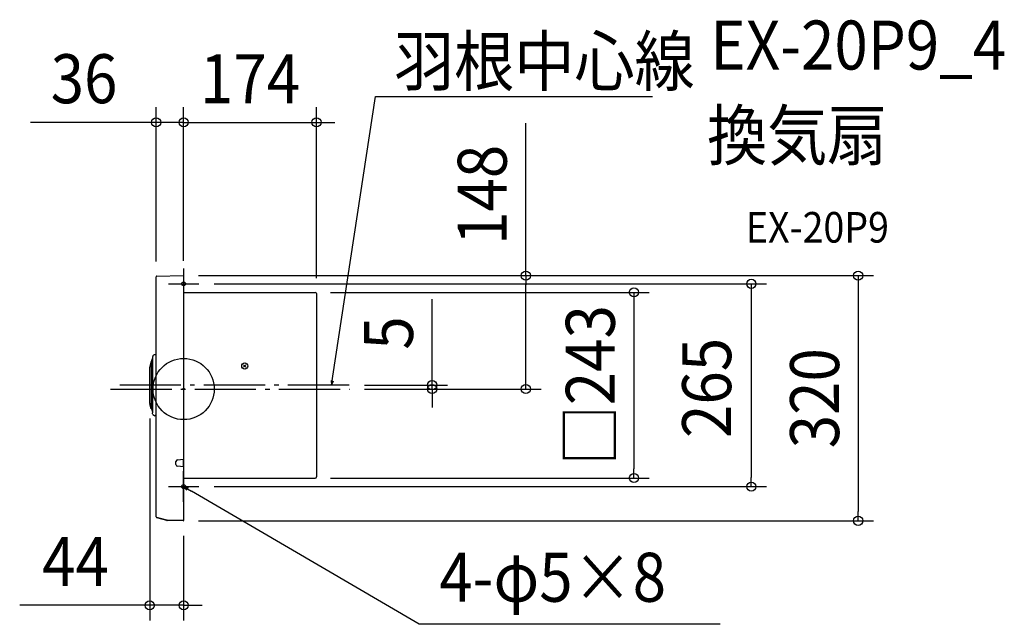
# Model space of a CAD drawing. Extents: x -214 to 1073, y -307 to 483.
import ezdxf
from ezdxf.enums import TextEntityAlignment as Align

# ---------------------------------------------------------------- set-up
doc = ezdxf.new("R2010")
doc.units = 0
doc.header["$LTSCALE"] = 20
doc.header["$PDMODE"] = 3
doc.header["$PDSIZE"] = -2
doc.linetypes.add('DASHDOT', pattern=[5.5, 4, -0.6, 0.3, -0.6])
for name, color, linetype in [('ARRANGE', 1, 'CONTINUOUS'), ('BASIS', 6, 'DASHDOT'), ('DETAIL', 5, 'CONTINUOUS'), ('ETC', 61, 'CONTINUOUS'), ('FIX', 11, 'CONTINUOUS'), ('NOTE', 4, 'CONTINUOUS'), ('OUTLINE', 3, 'CONTINUOUS'), ('SIZE', 30, 'CONTINUOUS')]:
    doc.layers.add(name, color=color, linetype=linetype)
doc.styles.get("Standard").update_dxf_attribs({"font": 'SIMPLEX.shx', "width": 0.9, "height": 64, "bigfont": 'BIGFONT.shx'})

msp = doc.modelspace()

# ---------------------------------------------------------------- linework, layer by layer
at = {"layer": 'ARRANGE', "color": 1, "linetype": 'CONTINUOUS'}
msp.add_circle((0, 0), 40, dxfattribs=at)
msp.add_point((0, 0), dxfattribs=at)
at = {"layer": 'BASIS', "color": 6, "linetype": 'DASHDOT'}
for p, q in [((0, 157.5), (0, 117.5)), ((-20, 137.5), (20, 137.5)), ((-95.5, 0), (216.6, 0)), ((216.4, 5), (-95.2, 5)), ((0, -147.5), (0, -107.5)), ((-20, -127.5), (20, -127.5))]:
    msp.add_line(p, q, dxfattribs=at)
at = {"layer": 'DETAIL', "color": 5, "linetype": 'CONTINUOUS'}
for p, q in [((-35.9, -166.9), (-35.9, 146.6)), ((-34.9, 147.5), (-0.5, 148.2)), ((0, 147.7), (0, -91.7)), ((0, 126.3), (172.1, 126.3)), ((0, 126.3), (172.1, 126.3)), ((0, 120.5), (0, -122.9)), ((0, 120.5), (0, -122.9)), ((173.7, 124.7), (173.7, -114.7)), ((-42, 35.9), (-40.9, 39.8)), ((-40.5, 42.6), (-40.9, 40.9)), ((-40.9, 40.9), (-40.9, -30.9)), ((-35.9, 44.9), (-37.6, 44.8)), ((-44.3, -18.5), (-44.3, 28.5)), ((-42.4, 35.9), (-44.2, 29.4)), ((-42.4, 35.9), (-42.4, -25.9)), ((-42.4, 35.9), (-42, 35.9)), ((-42, -25.9), (-42, 35.9)), ((78.4, 31.6), (81.4, 28.6)), ((81.4, 31.6), (78.4, 28.6)), ((-42.4, -25.9), (-44.2, -19.3)), ((-42.4, -25.9), (-42, -25.9)), ((-42, -25.9), (-40.9, -29.8)), ((-40.5, -32.6), (-40.9, -30.9)), ((-36.8, -34.8), (-37.6, -34.8)), ((-36.8, -34.8), (-36.8, -33.8)), ((-35.9, -33.8), (-36.8, -33.8)), ((-36.8, -33.8), (-36.3, -33.8)), ((-36.3, -33.8), (-36.3, -34.1)), ((-35.9, -36.1), (-36.2, -35.1)), ((-10, -98.8), (-10, -94.5)), ((-8.2, -92.5), (0, -91.7)), ((0, -101.6), (-8.2, -100.8)), ((0, -101.6), (0, -91.7)), ((0, -101.6), (0, -171.6)), ((0, -116.3), (172.1, -116.3)), ((-35.9, -167.1), (-35.9, -167.1)), ((-21.8, -171.4), (-35.2, -167.8)), ((-35.2, -168.1), (-35.2, -167.8)), ((-21.8, -171.7), (-35.2, -168.1)), ((-21.8, -171.4), (-21.8, -171.7)), ((-0.5, -171.8), (-21.3, -171.4)), ((-21.3, -171.4), (-21.3, -171.7)), ((-0.5, -172.1), (-21.3, -171.7)), ((0, -171.6), (0, -171.6))]:
    msp.add_line(p, q, dxfattribs=at)
msp.add_circle((79.9, 30.1), 3.99, dxfattribs=at)
for centre, radius, start, end in [((-34.9, 146.6), 0.998, 91, 180), ((-0.5, 147.7), 0.499, 0.0008, 91), ((172.1, 124.7), 1.6, 0, 90), ((-37.6, 41.8), 2.99, 91, 164.2914), ((-41.3, 28.5), 2.99, 164.2914, 180), ((-41.3, -18.5), 2.99, 180, 195.7086), ((-37.6, -31.8), 2.99, 195.7086, 269), ((-31.3, -33.9), 4.99, 182, 194.0362), ((-8, -94.5), 2, 95.7093, 179.9839), ((-8, -98.8), 2, 179.9816, 264.2886), ((172.1, -114.7), 1.6, 270, 0), ((-34.9, -166.8), 0.998, 180.0003, 255.0001), ((-34.9, -167.1), 0.998, 180, 255), ((-21.3, -169.4), 2, 255, 269), ((-21.3, -169.7), 2, 254.9997, 268.9985), ((-0.5, -171.3), 0.499, 269, 0), ((-0.5, -171.6), 0.499, 269, 359.9991)]:
    msp.add_arc(centre, radius, start, end, dxfattribs=at)
at = {"layer": 'FIX', "color": 11, "linetype": 'CONTINUOUS'}
for centre in [(0, 137.5), (0, -127.5)]:
    msp.add_circle(centre, 2.5, dxfattribs=at)
at = {"layer": 'NOTE', "color": 4, "linetype": 'CONTINUOUS'}
for p, q in [((195.2, 16.9), (250.8, 382.3)), ((250.8, 382.3), (613.1, 382.3)), ((193.3, 5), (195.2, 16.9)), ((192.7, 11.2), (193.3, 5)), ((193.3, 5), (195.8, 10.7)), ((4.3, -131.9), (0, -127.5)), ((0, -127.5), (6, -129.2)), ((0, -127.5), (10.3, -133.6)), ((307.7, -307.4), (10.3, -133.6)), ((701.3, -307.4), (307.7, -307.4))]:
    msp.add_line(p, q, dxfattribs=at)
at = {"layer": 'OUTLINE', "color": 3, "linetype": 'CONTINUOUS'}
for p, q in [((-35.9, 44.9), (-35.9, 146.6)), ((-34.9, 147.5), (-0.5, 148.2)), ((0, 147.7), (0, 126.3)), ((0, 126.3), (172.1, 126.3)), ((0, 126.3), (172.1, 126.3)), ((173.7, 124.7), (173.7, -114.7)), ((-42, 35.9), (-40.9, 39.8)), ((-40.5, 42.6), (-40.9, 40.9)), ((-40.9, 40.9), (-40.9, 39.8)), ((-35.9, 44.9), (-37.6, 44.8)), ((-44.3, -18.5), (-44.3, 28.5)), ((-42.4, 35.9), (-44.2, 29.4)), ((-42.4, 35.9), (-42, 35.9)), ((-42.4, -25.9), (-44.2, -19.3)), ((-42.4, -25.9), (-42, -25.9)), ((-42, -25.9), (-40.9, -29.8)), ((-40.9, -29.8), (-40.9, -30.9)), ((-40.5, -32.6), (-40.9, -30.9)), ((-36.8, -34.8), (-37.6, -34.8)), ((-36.8, -34.8), (-36.8, -33.8)), ((-36.8, -33.8), (-36.3, -33.8)), ((-36.3, -33.8), (-36.3, -34.1)), ((-35.9, -36.1), (-36.2, -35.1)), ((-35.9, -167.1), (-35.9, -36.1)), ((0, -116.3), (172.1, -116.3)), ((0, -116.3), (0, -171.6)), ((-35.9, -167.1), (-35.9, -167.1)), ((-21.8, -171.7), (-35.2, -168.1)), ((-0.5, -172.1), (-21.3, -171.7)), ((0, -171.6), (0, -171.6))]:
    msp.add_line(p, q, dxfattribs=at)
for centre, radius, start, end in [((-34.9, 146.6), 0.998, 91, 180), ((-0.5, 147.7), 0.491, 358.9836, 91.3872), ((172.1, 124.7), 1.6, 0, 90), ((-37.6, 41.8), 2.99, 91, 164.2914), ((-41.3, 28.5), 2.99, 164.2914, 180), ((-41.3, -18.5), 2.99, 180, 195.7086), ((-37.6, -31.8), 2.99, 195.7086, 269), ((-31.3, -33.9), 4.99, 182, 194.0362), ((172.1, -114.7), 1.6, 270, 0), ((-34.9, -167.1), 0.998, 180, 255), ((-21.3, -169.7), 2, 254.9997, 268.9985), ((-0.5, -171.6), 0.491, 268.6118, 0.9316)]:
    msp.add_arc(centre, radius, start, end, dxfattribs=at)
at = {"layer": 'SIZE', "color": 30, "linetype": 'CONTINUOUS'}
for p, q in [((-35.9, 166.6), (-35.9, 368.4)), ((0, 167.7), (0, 368.4)), ((0, 167.7), (0, 368.4)), ((173.7, 144.7), (173.7, 368.4)), ((-47.9, 348.4), (-200.4, 348.4)), ((-35.9, 348.4), (-47.9, 348.4)), ((0, 348.4), (-35.9, 348.4)), ((-12, 348.4), (-24, 348.4)), ((0, 348.4), (-12, 348.4)), ((0, 348.4), (12, 348.4)), ((0, 348.4), (173.7, 348.4)), ((12, 348.4), (24, 348.4)), ((173.7, 348.4), (185.7, 348.4)), ((185.7, 348.4), (197.7, 348.4)), ((447.3, 148.2), (447.3, 347.3)), ((19.5, 148.2), (467.3, 148.2)), ((19.5, 148.2), (901.8, 148.2)), ((447.3, 148.2), (447.3, 136.2)), ((881.8, 148.2), (881.8, 136.2)), ((40, 137.5), (762, 137.5)), ((447.3, 12), (447.3, 136.2)), ((742, 137.5), (742, 125.5)), ((881.8, 136.2), (881.8, -160.1)), ((192.1, 126.3), (608.6, 126.3)), ((324.8, 17), (324.8, 117.4)), ((588.6, 126.3), (588.6, 114.3)), ((742, 125.5), (742, -115.5)), ((588.6, 114.3), (588.6, -104.3)), ((324.8, 5), (324.8, 17)), ((236.4, 5), (344.8, 5)), ((236.6, 0), (344.8, 0)), ((236.6, 0), (467.3, 0)), ((324.8, 0), (324.8, 5)), ((447.3, 0), (447.3, 12)), ((324.8, 0), (324.8, -12)), ((324.8, -12), (324.8, -24)), ((-44.3, -38.5), (-44.3, -302.5)), ((588.6, -116.3), (588.6, -104.3)), ((742, -127.5), (742, -115.5)), ((40, -127.5), (762, -127.5)), ((192.1, -116.3), (608.6, -116.3)), ((881.8, -172.1), (881.8, -160.1)), ((19.6, -172.1), (901.8, -172.1)), ((0, -191.6), (0, -302.5)), ((-56.3, -282.5), (-214.3, -282.5)), ((-44.3, -282.5), (-56.3, -282.5)), ((0, -282.5), (-44.3, -282.5)), ((0, -282.5), (12, -282.5)), ((12, -282.5), (24, -282.5))]:
    msp.add_line(p, q, dxfattribs=at)
for centre in [(-35.9, 348.4), (0, 348.4), (0, 348.4), (173.7, 348.4), (447.3, 148.2), (742, 137.5), (881.8, 148.2), (588.6, 126.3), (324.8, 5), (324.8, 0), (447.3, 0), (588.6, -116.3), (742, -127.5), (881.8, -172.1), (-44.3, -282.5), (0, -282.5)]:
    msp.add_circle(centre, 6, dxfattribs=at)

# ---------------------------------------------------------------- texts
at = {"layer": 'ETC', "color": 61, "linetype": 'CONTINUOUS', "width": 0.9}
for s, height, p in [('EX-20P9_4', 64, (688.5, 417.4)), ('換気扇', 64, (684.3, 299.4)), ('EX-20P9', 40, (735, 191.3))]:
    msp.add_text(s, height=height, dxfattribs=at).set_placement(p)
at = {"layer": 'NOTE', "color": 4, "linetype": 'CONTINUOUS', "width": 0.9}
msp.add_text('羽根中心線', height=64, dxfattribs=at).set_placement((275.1, 396.3))
msp.add_text('4-φ5×8', height=64, rotation=359.9999, dxfattribs=at).set_placement((334.2, -277.9))
at = {"layer": 'SIZE', "color": 30, "linetype": 'CONTINUOUS', "width": 0.9}
for s, p in [('36', (-130.2, 373.4)), ('174', (86.8, 373.4)), ('44', (-141.3, -257.5))]:
    msp.add_text(s, height=64, dxfattribs=at).set_placement(p, align=Align.CENTER)
for s, p in [('148', (422.3, 253.7)), ('□243', (563.6, 5)), ('5', (299.8, 73.2)), ('265', (715.7, 1.5)), ('320', (856.8, -12))]:
    msp.add_text(s, height=64, rotation=90, dxfattribs=at).set_placement(p, align=Align.CENTER)

doc.saveas('drawing.dxf')
